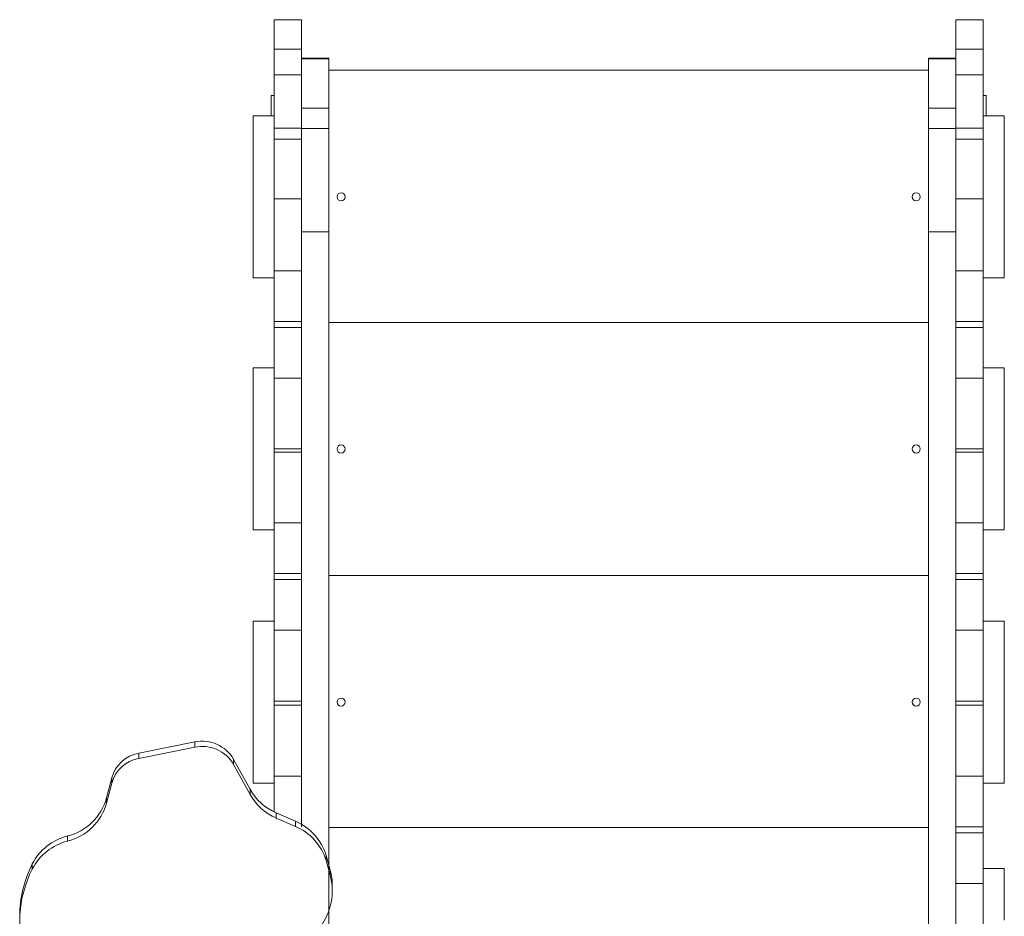
# Model space of a CAD drawing. Units: millimetres. Extents: x 742 to 7960, y 381 to 8010.
# Drawn here: x 5390 to 6363, y 5675 to 6560 of the extents above; entities that cross this region are included whole.
import ezdxf

# ---------------------------------------------------------------- set-up
doc = ezdxf.new("R2010")
doc.units = ezdxf.units.MM
doc.layers.add('DiKom', color=7, linetype='Continuous')

msp = doc.modelspace()

# ---------------------------------------------------------------- linework, layer by layer
at = {"layer": 'DiKom', "color": 7, "linetype": 'Continuous', "lineweight": 15}
for p, q in [((5641.76, 6465.32), (5641.76, 6560.34)), ((5641.76, 6560.33), (5641.76, 6560.34)), ((5641.76, 6560.34), (5668.76, 6560.34)), ((5668.76, 6560.33), (5641.76, 6560.33)), ((5668.76, 6560.33), (5668.76, 6560.34)), ((6314.76, 6560.33), (6314.76, 6560.34)), ((6314.76, 6560.34), (6341.76, 6560.34)), ((6341.76, 6560.33), (6314.76, 6560.33)), ((6341.76, 6560.33), (6341.76, 6560.34)), ((5641.77, 6505.97), (5641.76, 6531.18)), ((5641.76, 6531.18), (5668.76, 6531.18)), ((5668.77, 6505.97), (5668.76, 6531.18)), ((6314.77, 6512.65), (6314.76, 6531.18)), ((6314.76, 6531.18), (6341.76, 6531.18)), ((6341.77, 6505.97), (6341.76, 6531.18)), ((5695.76, 6522.19), (5668.76, 6522.19)), ((5668.76, 6521.55), (5695.76, 6521.55)), ((5695.76, 6521.55), (5695.76, 6522.19)), ((5695.77, 6472.84), (5695.76, 6521.55)), ((6314.76, 6522.19), (6287.76, 6522.19)), ((6287.76, 6448.3), (6287.76, 6522.19)), ((6287.76, 6521.55), (6287.77, 6472.84)), ((6287.76, 6521.55), (6314.76, 6521.55)), ((6314.76, 6521.55), (6314.76, 6522.19)), ((6314.77, 6472.84), (6314.76, 6521.55)), ((5641.77, 6505.97), (5641.77, 6453.04)), ((5668.77, 6505.97), (5641.77, 6505.97)), ((5668.77, 6512.65), (5668.77, 6472.84)), ((5668.77, 6453.04), (5668.77, 6505.97)), ((6287.76, 6510.33), (5695.77, 6510.33)), ((6287.76, 6510.33), (5695.77, 6510.33)), ((6341.77, 6505.97), (6314.77, 6505.97)), ((6341.77, 6453.04), (6341.77, 6505.97)), ((5641.76, 6489.25), (5641.76, 6481.29)), ((6287.76, 6489.25), (6287.76, 6481.29)), ((5638.76, 6485.42), (5638.76, 6485.42)), ((5638.76, 6485.42), (5641.76, 6485.42)), ((5638.76, 6485.42), (5641.76, 6485.42)), ((5638.76, 6465.32), (5638.76, 6485.42)), ((5638.76, 6465.32), (5638.76, 6485.42)), ((5641.77, 6482.56), (5641.77, 6474.6)), ((6287.77, 6482.56), (6287.77, 6474.6)), ((6341.77, 6485.42), (6344.76, 6485.42)), ((6341.77, 6485.42), (6344.76, 6485.42)), ((6344.76, 6485.42), (6344.76, 6485.42)), ((6344.76, 6485.42), (6344.76, 6465.32)), ((5641.76, 6465.32), (5641.76, 6471.33)), ((5641.76, 6471.33), (5641.76, 6465.32)), ((5641.76, 6471.33), (5641.76, 6471.33)), ((5668.77, 6472.84), (5695.77, 6472.84)), ((6287.77, 6472.84), (6314.77, 6472.84)), ((5641.76, 6465.32), (5620.76, 6465.32)), ((5641.76, 6465.33), (5641.76, 6465.32)), ((5641.76, 6465.33), (5641.76, 6465.33)), ((5641.76, 6465.33), (5641.76, 6465.32)), ((6362.76, 6465.32), (6341.77, 6465.32)), ((5641.76, 6442.25), (5641.77, 6453.04)), ((5641.77, 6453.04), (5668.77, 6453.04)), ((5668.76, 6442.25), (5668.77, 6453.04)), ((5668.77, 6452.71), (5668.77, 6350.82)), ((5668.77, 6452.71), (5695.77, 6452.71)), ((5668.77, 6448.27), (5668.77, 6448.29)), ((5695.77, 6350.82), (5695.77, 6452.71)), ((6287.77, 6448.27), (6287.76, 6448.3)), ((6287.77, 6452.71), (6287.77, 6350.82)), ((6287.77, 6452.71), (6314.77, 6452.71)), ((6314.77, 6453.04), (6341.77, 6453.04)), ((6314.77, 6350.82), (6314.77, 6452.71)), ((6341.77, 6442.25), (6341.77, 6453.04)), ((5641.76, 6383.35), (5641.76, 6442.25)), ((5668.76, 6442.25), (5641.76, 6442.25)), ((5668.76, 6383.35), (5668.76, 6442.25)), ((6341.77, 6442.25), (6314.77, 6442.25)), ((6341.77, 6383.35), (6341.77, 6442.25)), ((5620.76, 6389.32), (5620.76, 6381.36)), ((5668.76, 6383.35), (5641.76, 6383.35)), ((5668.77, 6376.26), (5668.77, 6382.27)), ((6287.77, 6376.26), (6287.77, 6382.27)), ((6341.77, 6383.35), (6314.77, 6383.35)), ((6341.77, 6312.29), (6341.77, 6383.35)), ((5668.77, 6350.82), (5668.77, 5765.55)), ((5668.77, 6350.82), (5695.77, 6350.82)), ((5695.77, 5652.69), (5695.77, 6350.82)), ((6287.77, 6350.82), (6287.77, 5652.69)), ((6287.77, 6350.82), (6314.77, 6350.82)), ((6314.77, 5652.69), (6314.77, 6350.82)), ((5641.77, 6312.26), (5641.77, 6312.29)), ((5668.77, 6312.29), (5641.77, 6312.29)), ((5641.77, 6312.26), (5641.77, 6262.25)), ((5668.77, 6312.26), (5641.77, 6312.26)), ((5668.77, 6312.26), (5668.77, 6312.29)), ((5668.77, 6262.25), (5668.77, 6312.26)), ((6341.77, 6312.29), (6314.77, 6312.29)), ((6341.77, 6312.26), (6314.77, 6312.26)), ((6341.77, 6312.26), (6341.77, 6312.29)), ((6341.77, 6262.25), (6341.77, 6312.26)), ((5620.76, 6305.32), (5641.76, 6305.32)), ((5641.76, 6216.29), (5641.76, 6305.32)), ((5641.76, 6299.33), (5641.76, 6305.32)), ((5641.76, 6305.32), (5641.76, 6299.33)), ((6287.77, 6256.28), (6287.77, 6310.28)), ((6287.77, 6310.28), (6287.77, 6310.27)), ((6341.77, 6305.32), (6362.76, 6305.32)), ((5641.76, 6299.33), (5641.76, 6299.33)), ((5641.77, 6263.38), (5641.77, 6255.42)), ((6287.77, 6263.38), (6287.77, 6255.42)), ((5641.77, 6256.25), (5641.77, 6262.25)), ((5641.77, 6262.25), (5668.77, 6262.25)), ((5641.77, 6258.89), (5641.77, 6250.93)), ((5641.77, 6256.25), (5641.77, 6206.26)), ((5668.77, 6256.25), (5641.77, 6256.25)), ((5668.77, 6256.25), (5668.77, 6262.25)), ((5668.77, 6206.26), (5668.77, 6256.25)), ((6287.77, 6261.3), (5695.77, 6261.3)), ((6287.77, 6261.3), (5695.77, 6261.3)), ((6287.77, 6258.89), (6287.77, 6250.93)), ((6287.77, 6253.28), (6287.77, 6256.28)), ((6287.77, 6199.28), (6287.77, 6253.28)), ((6314.77, 6262.25), (6341.77, 6262.25)), ((6341.77, 6256.25), (6314.77, 6256.25)), ((6341.77, 6256.25), (6341.77, 6262.25)), ((6341.77, 6206.26), (6341.77, 6256.25)), ((5641.77, 6216.29), (5620.76, 6216.29)), ((5641.76, 6216.29), (5641.76, 6222.3)), ((5641.76, 6222.3), (5641.76, 6216.29)), ((5641.76, 6222.3), (5641.76, 6222.3)), ((5641.76, 6216.3), (5641.76, 6216.29)), ((5641.76, 6216.3), (5641.76, 6216.3)), ((5641.76, 6216.3), (5641.76, 6216.29)), ((5641.77, 6056.29), (5641.77, 6216.29)), ((6362.76, 6216.29), (6341.77, 6216.29)), ((5641.77, 6206.26), (5641.77, 6206.26)), ((5641.77, 6206.26), (5668.77, 6206.26)), ((6314.77, 6206.26), (6341.77, 6206.26)), ((6341.77, 6136.27), (6341.77, 6206.26)), ((5668.77, 6199.23), (5668.77, 6199.27)), ((6287.77, 6199.23), (6287.77, 6199.28)), ((5620.76, 6140.29), (5620.76, 6132.33)), ((5641.77, 6133.27), (5641.77, 6136.27)), ((5668.77, 6136.27), (5641.77, 6136.27)), ((5668.77, 6133.27), (5668.77, 6136.27)), ((6341.77, 6136.27), (6314.77, 6136.27)), ((6341.77, 6133.27), (6341.77, 6136.27)), ((5668.77, 6133.27), (5641.77, 6133.27)), ((5668.77, 6127.22), (5668.77, 6133.22)), ((6287.77, 6127.22), (6287.77, 6133.22)), ((6341.77, 6133.27), (6314.77, 6133.27)), ((6341.77, 6063.26), (6341.77, 6133.27)), ((5641.77, 6063.22), (5641.77, 6063.26)), ((5668.77, 6063.26), (5641.77, 6063.26)), ((5641.77, 6063.22), (5641.77, 6013.21)), ((5668.77, 6063.22), (5641.77, 6063.22)), ((5668.77, 6063.22), (5668.77, 6063.26)), ((5668.77, 6013.21), (5668.77, 6063.22)), ((6287.77, 6007.24), (6287.77, 6061.23)), ((6287.77, 6061.23), (6287.77, 6061.23)), ((6341.77, 6063.26), (6314.77, 6063.26)), ((6341.77, 6063.22), (6314.77, 6063.22)), ((6341.77, 6063.22), (6341.77, 6063.26)), ((6341.77, 6013.21), (6341.77, 6063.22)), ((5620.76, 6056.29), (5641.77, 6056.29)), ((5641.76, 6056.29), (5641.76, 6055.61)), ((5641.76, 6050.3), (5641.76, 6056.29)), ((5641.76, 6056.29), (5641.76, 6050.3)), ((5641.76, 5987.8), (5641.76, 6055.61)), ((5641.76, 6050.3), (5641.76, 6050.3)), ((6341.77, 6056.29), (6362.76, 6056.29)), ((5641.77, 6014.25), (5641.77, 6006.29)), ((5641.77, 6007.21), (5641.77, 6013.21)), ((5641.77, 6013.21), (5668.77, 6013.21)), ((5668.77, 6007.21), (5668.77, 6013.21)), ((5695.77, 6011.3), (6287.77, 6011.3)), ((6287.77, 6011.27), (5695.77, 6011.27)), ((6287.77, 6011.27), (5695.77, 6011.27)), ((6287.77, 6014.25), (6287.77, 6006.29)), ((6314.77, 6013.21), (6341.77, 6013.21)), ((6341.77, 6007.21), (6341.77, 6013.21)), ((5641.77, 6009.21), (5641.77, 6001.26)), ((5641.77, 6007.21), (5641.77, 5957.22)), ((5668.77, 6007.21), (5641.77, 6007.21)), ((5668.77, 5957.22), (5668.77, 6007.21)), ((6287.77, 6009.21), (6287.77, 6001.26)), ((6287.77, 6003.24), (6287.77, 6007.24)), ((6287.77, 5949.23), (6287.77, 6003.24)), ((6341.77, 6007.21), (6314.77, 6007.21)), ((6341.77, 5957.22), (6341.77, 6007.21)), ((5641.77, 5966.25), (5641.77, 5972.27)), ((5641.77, 5972.27), (5641.77, 5966.3)), ((5641.77, 5972.27), (5641.77, 5972.27)), ((5641.77, 5966.25), (5620.77, 5966.25)), ((5641.77, 5966.27), (5641.77, 5966.25)), ((5641.77, 5966.27), (5641.77, 5966.27)), ((5641.77, 5966.27), (5641.77, 5966.25)), ((6362.77, 5966.25), (6341.77, 5966.25)), ((5641.77, 5957.22), (5641.77, 5957.22)), ((5641.77, 5887.23), (5641.77, 5957.22)), ((5641.77, 5957.22), (5668.77, 5957.22)), ((6314.77, 5957.22), (6341.77, 5957.22)), ((5668.77, 5949.2), (5668.77, 5949.23)), ((6287.77, 5949.2), (6287.77, 5949.23)), ((6287.77, 5949.2), (6287.77, 5883.19)), ((5620.77, 5890.25), (5620.77, 5882.29)), ((5641.77, 5883.23), (5641.77, 5887.23)), ((5668.77, 5887.23), (5641.77, 5887.23)), ((5668.77, 5883.23), (5668.77, 5887.23)), ((6341.77, 5887.23), (6314.77, 5887.23)), ((6341.77, 5883.23), (6341.77, 5887.23)), ((5641.77, 5813.22), (5641.77, 5883.23)), ((5668.77, 5883.23), (5641.77, 5883.23)), ((5668.77, 5877.19), (5668.77, 5883.19)), ((5668.77, 5877.19), (5668.77, 5813.2)), ((6287.77, 5877.19), (6287.77, 5883.19)), ((6287.77, 5877.19), (6287.77, 5811.2)), ((6341.77, 5883.23), (6314.77, 5883.23)), ((5507.94, 5835.8), (5563.25, 5846.84)), ((5563.25, 5841.71), (5563.25, 5846.84)), ((5507.94, 5830.67), (5563.25, 5841.71)), ((5507.94, 5830.67), (5507.94, 5835.8)), ((5601.64, 5824.57), (5601.64, 5829.7)), ((5601.64, 5829.7), (5617.81, 5800.15)), ((5601.64, 5824.57), (5617.81, 5795.02)), ((5476.06, 5791.51), (5481.2, 5811.4)), ((5476.06, 5786.38), (5481.2, 5806.27)), ((5481.2, 5806.27), (5481.2, 5811.4)), ((5620.77, 5806.25), (5641.77, 5806.25)), ((5641.77, 5813.19), (5641.77, 5813.22)), ((5668.77, 5813.22), (5641.77, 5813.22)), ((5641.77, 5813.19), (5641.77, 5777.71)), ((5668.77, 5813.19), (5641.77, 5813.19)), ((5641.77, 5806.25), (5641.77, 5805.58)), ((5641.77, 5806.24), (5641.77, 5800.27)), ((5641.77, 5800.27), (5641.77, 5806.2)), ((5641.77, 5777.71), (5641.77, 5805.58)), ((5668.77, 5813.19), (5668.77, 5813.22)), ((5668.77, 5763.18), (5668.77, 5813.19)), ((6287.77, 5757.21), (6287.77, 5811.2)), ((6287.77, 5811.2), (6287.77, 5811.2)), ((6287.77, 5811.2), (6287.77, 5811.2)), ((6341.77, 5813.22), (6314.77, 5813.22)), ((6341.77, 5813.19), (6314.77, 5813.19)), ((6341.77, 5813.19), (6341.77, 5813.22)), ((6341.77, 5806.25), (6362.77, 5806.25)), ((5617.81, 5795.02), (5617.81, 5800.15)), ((5641.77, 5800.27), (5641.77, 5800.27)), ((5476.06, 5786.38), (5476.06, 5791.51)), ((5643.61, 5771.75), (5643.61, 5776.88)), ((5643.61, 5776.88), (5662.82, 5768.52)), ((5643.61, 5771.75), (5662.82, 5763.39)), ((5662.82, 5763.39), (5662.82, 5768.52)), ((6287.77, 5762.24), (5695.77, 5762.24)), ((6287.77, 5762.24), (5695.77, 5762.24)), ((6287.77, 5764.19), (6287.77, 5756.23)), ((6287.77, 5754.21), (6287.77, 5757.21)), ((6314.77, 5763.18), (6341.77, 5763.18)), ((6341.77, 5757.18), (6314.77, 5757.18)), ((6341.77, 5757.18), (6341.77, 5763.18)), ((5437.51, 5748.84), (5437.51, 5753.97)), ((6287.77, 5700.2), (6287.77, 5754.21)), ((5692.88, 5729.68), (5692.88, 5734.81)), ((5692.88, 5734.81), (5696.93, 5720.38)), ((5692.88, 5729.68), (5696.93, 5715.25)), ((5402.73, 5721.25), (5402.73, 5726.38)), ((5696.93, 5715.25), (5696.93, 5720.38)), ((6362.77, 5722), (6341.77, 5722)), ((5699.08, 5699.62), (5699.08, 5704.75)), ((6287.77, 5700.18), (6287.77, 5700.2)), ((6314.77, 5707.19), (6341.77, 5707.19)), ((6341.77, 5637.2), (6341.77, 5707.19))]:
    msp.add_line(p, q, dxfattribs=at)
at = {"layer": 'DiKom', "color": 7, "linetype": 'Continuous', "lineweight": 15, "flags": 128}
for points in [[(5641.76, 6560.33), (5641.76, 6560.12), (5641.76, 6559.5), (5641.76, 6558.48), (5641.76, 6557.05), (5641.76, 6555.21), (5641.76, 6552.97), (5641.76, 6550.32), (5641.76, 6547.28), (5641.76, 6543.84), (5641.76, 6540), (5641.76, 6535.78), (5641.76, 6531.18)], [(5668.76, 6531.18), (5668.76, 6535.78), (5668.76, 6540), (5668.76, 6543.84), (5668.76, 6547.28), (5668.76, 6550.32), (5668.76, 6552.97), (5668.76, 6555.21), (5668.76, 6557.05), (5668.76, 6558.48), (5668.76, 6559.5), (5668.76, 6560.12), (5668.76, 6560.33)], [(6314.76, 6522.19), (6314.76, 6526.67), (6314.76, 6531.06), (6314.76, 6535.2), (6314.76, 6539.07), (6314.76, 6542.65), (6314.76, 6545.93), (6314.76, 6548.9), (6314.76, 6551.54), (6314.76, 6553.85), (6314.76, 6555.82), (6314.76, 6557.44), (6314.76, 6558.71), (6314.76, 6559.62), (6314.76, 6560.16), (6314.76, 6560.34)], [(6314.76, 6560.33), (6314.76, 6560.12), (6314.76, 6559.5), (6314.76, 6558.48), (6314.76, 6557.05), (6314.76, 6555.21), (6314.76, 6552.97), (6314.76, 6550.32), (6314.76, 6547.28), (6314.76, 6543.84), (6314.76, 6540), (6314.76, 6535.78), (6314.76, 6531.18)], [(6341.76, 6531.18), (6341.76, 6535.78), (6341.76, 6540), (6341.76, 6543.84), (6341.76, 6547.28), (6341.76, 6550.32), (6341.76, 6552.97), (6341.76, 6555.21), (6341.76, 6557.05), (6341.76, 6558.48), (6341.76, 6559.5), (6341.76, 6560.12), (6341.76, 6560.33)], [(5668.77, 6472.84), (5668.77, 6471.43), (5668.77, 6469.69), (5668.77, 6467.63), (5668.77, 6465.26), (5668.77, 6462.58), (5668.77, 6459.59), (5668.77, 6456.29), (5668.77, 6452.71)], [(5695.77, 6452.71), (5695.77, 6456.29), (5695.77, 6459.59), (5695.77, 6462.58), (5695.77, 6465.26), (5695.77, 6467.63), (5695.77, 6469.69), (5695.77, 6471.43), (5695.77, 6472.84)], [(6287.77, 6472.84), (6287.77, 6471.43), (6287.77, 6469.69), (6287.77, 6467.63), (6287.77, 6465.26), (6287.77, 6462.58), (6287.77, 6459.59), (6287.77, 6456.29), (6287.77, 6452.71)], [(6314.77, 6452.71), (6314.77, 6456.29), (6314.77, 6459.59), (6314.77, 6462.58), (6314.77, 6465.26), (6314.77, 6467.63), (6314.77, 6469.69), (6314.77, 6471.43), (6314.77, 6472.84)], [(5620.76, 6465.32), (5620.76, 6465.14), (5620.76, 6464.6), (5620.76, 6463.71), (5620.76, 6462.48), (5620.76, 6460.89), (5620.76, 6458.97), (5620.76, 6456.72), (5620.76, 6454.15), (5620.76, 6451.28), (5620.76, 6448.11), (5620.76, 6444.66), (5620.76, 6440.94), (5620.76, 6436.97), (5620.76, 6432.78), (5620.76, 6428.37), (5620.76, 6423.77), (5620.76, 6419), (5620.76, 6414.08), (5620.76, 6409.03), (5620.76, 6403.87), (5620.76, 6398.63), (5620.76, 6393.33), (5620.76, 6388), (5620.76, 6382.65), (5620.76, 6377.32), (5620.76, 6372.02), (5620.76, 6366.78), (5620.76, 6361.62), (5620.76, 6356.57), (5620.76, 6351.65), (5620.76, 6346.88), (5620.76, 6342.28), (5620.76, 6337.87), (5620.76, 6333.67), (5620.76, 6329.71), (5620.76, 6325.99), (5620.76, 6322.54), (5620.76, 6319.37), (5620.76, 6316.49), (5620.76, 6313.92), (5620.76, 6311.67), (5620.76, 6309.75), (5620.76, 6308.16), (5620.76, 6306.92), (5620.76, 6306.03), (5620.76, 6305.49), (5620.76, 6305.32), (5620.76, 6305.49), (5620.76, 6306.03), (5620.76, 6306.92), (5620.76, 6308.15), (5620.76, 6309.74), (5620.76, 6311.66), (5620.76, 6313.91), (5620.76, 6316.48), (5620.76, 6319.35), (5620.76, 6322.52), (5620.76, 6325.98), (5620.76, 6329.69), (5620.76, 6333.66), (5620.76, 6337.85), (5620.76, 6342.26), (5620.76, 6346.86), (5620.76, 6351.63), (5620.76, 6356.55), (5620.76, 6361.6), (5620.76, 6366.76), (5620.76, 6372), (5620.76, 6377.3), (5620.76, 6382.63), (5620.76, 6387.98), (5620.76, 6393.31), (5620.76, 6398.61), (5620.76, 6403.85), (5620.76, 6409.01), (5620.76, 6414.06), (5620.76, 6418.98), (5620.76, 6423.75), (5620.76, 6428.35), (5620.76, 6432.76), (5620.76, 6436.96), (5620.76, 6440.92), (5620.76, 6444.64), (5620.76, 6448.09), (5620.76, 6451.26), (5620.76, 6454.14), (5620.76, 6456.71), (5620.76, 6458.96), (5620.76, 6460.89), (5620.76, 6462.47), (5620.76, 6463.71), (5620.76, 6464.6), (5620.76, 6465.14), (5620.76, 6465.32)], [(5641.76, 6305.32), (5641.76, 6305.49), (5641.76, 6306.03), (5641.76, 6306.92), (5641.76, 6308.15), (5641.76, 6309.74), (5641.76, 6311.66), (5641.76, 6313.91), (5641.76, 6316.48), (5641.76, 6319.35), (5641.76, 6322.52), (5641.76, 6325.98), (5641.76, 6329.69), (5641.76, 6333.66), (5641.76, 6337.85), (5641.76, 6342.26), (5641.76, 6346.86), (5641.76, 6351.63), (5641.76, 6356.55), (5641.76, 6361.6), (5641.76, 6366.76), (5641.76, 6372), (5641.76, 6377.3), (5641.76, 6382.63), (5641.76, 6387.98), (5641.76, 6393.31), (5641.76, 6398.61), (5641.76, 6403.85), (5641.76, 6409.01), (5641.76, 6414.06), (5641.76, 6418.98), (5641.76, 6423.75), (5641.76, 6428.35), (5641.76, 6432.76), (5641.76, 6436.96), (5641.76, 6440.92), (5641.76, 6444.64), (5641.76, 6448.09), (5641.76, 6451.26), (5641.76, 6454.14), (5641.76, 6456.71), (5641.76, 6458.96), (5641.76, 6460.89), (5641.76, 6462.47), (5641.76, 6463.71), (5641.76, 6464.6), (5641.76, 6465.14), (5641.76, 6465.32)], [(6362.76, 6305.32), (6362.76, 6305.49), (6362.76, 6306.03), (6362.76, 6306.92), (6362.76, 6308.15), (6362.76, 6309.74), (6362.76, 6311.66), (6362.76, 6313.91), (6362.76, 6316.48), (6362.76, 6319.35), (6362.76, 6322.52), (6362.76, 6325.98), (6362.76, 6329.69), (6362.76, 6333.66), (6362.76, 6337.85), (6362.76, 6342.26), (6362.76, 6346.86), (6362.76, 6351.63), (6362.76, 6356.55), (6362.76, 6361.6), (6362.76, 6366.76), (6362.76, 6372), (6362.76, 6377.3), (6362.76, 6382.63), (6362.76, 6387.98), (6362.76, 6393.31), (6362.76, 6398.61), (6362.76, 6403.85), (6362.76, 6409.01), (6362.76, 6414.06), (6362.76, 6418.98), (6362.76, 6423.75), (6362.76, 6428.35), (6362.76, 6432.76), (6362.76, 6436.96), (6362.76, 6440.92), (6362.76, 6444.64), (6362.76, 6448.09), (6362.76, 6451.26), (6362.76, 6454.14), (6362.76, 6456.71), (6362.76, 6458.96), (6362.76, 6460.89), (6362.76, 6462.47), (6362.76, 6463.71), (6362.76, 6464.6), (6362.76, 6465.14), (6362.76, 6465.32)], [(5668.77, 6448.27), (5668.77, 6448.09), (5668.77, 6447.54), (5668.77, 6446.62), (5668.77, 6445.34), (5668.77, 6443.71), (5668.77, 6441.73), (5668.77, 6439.43), (5668.77, 6436.8), (5668.77, 6433.87), (5668.77, 6430.65), (5668.77, 6427.16), (5668.77, 6423.42), (5668.77, 6419.45), (5668.77, 6415.27), (5668.77, 6410.9), (5668.77, 6406.38), (5668.77, 6401.72), (5668.77, 6396.95), (5668.77, 6392.1), (5668.77, 6387.2), (5668.77, 6382.27)], [(6287.77, 6448.27), (6287.77, 6448.09), (6287.77, 6447.54), (6287.77, 6446.62), (6287.77, 6445.34), (6287.77, 6443.71), (6287.77, 6441.73), (6287.77, 6439.43), (6287.77, 6436.8), (6287.77, 6433.87), (6287.77, 6430.65), (6287.77, 6427.16), (6287.77, 6423.42), (6287.77, 6419.45), (6287.77, 6415.27), (6287.77, 6410.9), (6287.77, 6406.38), (6287.77, 6401.72), (6287.77, 6396.95), (6287.77, 6392.1), (6287.77, 6387.2), (6287.77, 6382.27)], [(5641.77, 6312.29), (5641.77, 6312.47), (5641.77, 6313.02), (5641.76, 6313.92), (5641.76, 6315.18), (5641.76, 6316.79), (5641.76, 6318.74), (5641.76, 6321.02), (5641.76, 6323.61), (5641.76, 6326.52), (5641.76, 6329.71), (5641.76, 6333.17), (5641.76, 6336.89), (5641.76, 6340.85), (5641.76, 6345.02), (5641.76, 6349.38), (5641.76, 6353.92), (5641.76, 6358.6), (5641.76, 6363.4), (5641.76, 6368.31), (5641.76, 6373.28), (5641.76, 6378.31), (5641.76, 6383.35)], [(5668.77, 6312.29), (5668.77, 6312.47), (5668.77, 6313.02), (5668.77, 6313.92), (5668.77, 6315.18), (5668.77, 6316.79), (5668.76, 6318.74), (5668.76, 6321.02), (5668.76, 6323.61), (5668.76, 6326.52), (5668.76, 6329.71), (5668.76, 6333.17), (5668.76, 6336.89), (5668.76, 6340.85), (5668.76, 6345.02), (5668.76, 6349.38), (5668.76, 6353.92), (5668.76, 6358.6), (5668.76, 6363.4), (5668.76, 6368.31), (5668.76, 6373.28), (5668.76, 6378.31), (5668.76, 6383.35)], [(5668.77, 6376.26), (5668.77, 6371.33), (5668.77, 6366.43), (5668.77, 6361.58), (5668.77, 6356.81), (5668.77, 6352.15), (5668.77, 6347.63), (5668.77, 6343.27), (5668.77, 6339.09), (5668.77, 6335.12), (5668.77, 6331.38), (5668.77, 6327.89), (5668.77, 6324.67), (5668.77, 6321.74), (5668.77, 6319.11), (5668.77, 6316.81), (5668.77, 6314.83), (5668.77, 6313.2), (5668.77, 6312.27)], [(6287.77, 6376.26), (6287.77, 6371.33), (6287.77, 6366.43), (6287.77, 6361.58), (6287.77, 6356.81), (6287.77, 6352.15), (6287.77, 6347.63), (6287.77, 6343.27), (6287.77, 6339.09), (6287.77, 6335.12), (6287.77, 6331.38), (6287.77, 6327.89), (6287.77, 6324.67), (6287.77, 6321.74), (6287.77, 6319.11), (6287.77, 6316.81), (6287.77, 6314.83), (6287.77, 6313.2), (6287.77, 6311.93), (6287.77, 6311.01), (6287.77, 6310.46), (6287.77, 6310.27)], [(5620.76, 6216.29), (5620.76, 6216.11), (5620.76, 6215.57), (5620.76, 6214.69), (5620.76, 6213.45), (5620.76, 6211.86), (5620.76, 6209.94), (5620.76, 6207.69), (5620.76, 6205.12), (5620.76, 6202.25), (5620.76, 6199.08), (5620.76, 6195.63), (5620.76, 6191.91), (5620.76, 6187.95), (5620.76, 6183.75), (5620.76, 6179.34), (5620.76, 6174.74), (5620.76, 6169.97), (5620.76, 6165.05), (5620.76, 6160), (5620.76, 6154.84), (5620.76, 6149.6), (5620.76, 6144.31), (5620.76, 6138.97), (5620.76, 6133.62), (5620.76, 6128.29), (5620.76, 6122.99), (5620.76, 6117.75), (5620.76, 6112.6), (5620.76, 6107.54), (5620.76, 6102.62), (5620.76, 6097.85), (5620.76, 6093.25), (5620.76, 6088.84), (5620.76, 6084.65), (5620.76, 6080.68), (5620.76, 6076.96), (5620.76, 6073.51), (5620.76, 6070.34), (5620.76, 6067.46), (5620.76, 6064.89), (5620.76, 6062.64), (5620.76, 6060.72), (5620.76, 6059.13), (5620.76, 6057.89), (5620.76, 6057), (5620.76, 6056.47), (5620.76, 6056.29), (5620.76, 6056.46), (5620.77, 6057), (5620.77, 6057.89), (5620.77, 6059.13), (5620.77, 6060.71), (5620.77, 6062.63), (5620.77, 6064.88), (5620.77, 6067.45), (5620.77, 6070.33), (5620.77, 6073.5), (5620.77, 6076.95), (5620.77, 6080.66), (5620.77, 6084.63), (5620.77, 6088.82), (5620.77, 6093.23), (5620.77, 6097.83), (5620.77, 6102.6), (5620.77, 6107.52), (5620.77, 6112.57), (5620.77, 6117.73), (5620.77, 6122.97), (5620.77, 6128.27), (5620.77, 6133.6), (5620.77, 6138.95), (5620.77, 6144.28), (5620.77, 6149.58), (5620.77, 6154.82), (5620.77, 6159.98), (5620.77, 6165.03), (5620.77, 6169.95), (5620.77, 6174.72), (5620.77, 6179.32), (5620.77, 6183.73), (5620.77, 6187.93), (5620.77, 6191.89), (5620.77, 6195.61), (5620.77, 6199.06), (5620.77, 6202.24), (5620.77, 6205.11), (5620.77, 6207.68), (5620.77, 6209.93), (5620.77, 6211.86), (5620.77, 6213.44), (5620.77, 6214.68), (5620.77, 6215.57), (5620.76, 6216.11), (5620.76, 6216.29)], [(6362.77, 6204.67), (6362.76, 6207.29), (6362.76, 6209.6), (6362.76, 6211.57), (6362.76, 6213.21), (6362.76, 6214.51), (6362.76, 6215.45), (6362.76, 6216.05), (6362.76, 6216.28), (6362.76, 6216.29)], [(5641.77, 6136.27), (5641.77, 6141.27), (5641.77, 6146.23), (5641.77, 6151.15), (5641.77, 6155.99), (5641.77, 6160.74), (5641.77, 6165.35), (5641.77, 6169.82), (5641.77, 6174.12), (5641.77, 6178.22), (5641.77, 6182.11), (5641.77, 6185.77), (5641.77, 6189.17), (5641.77, 6192.31), (5641.77, 6195.16), (5641.77, 6197.71), (5641.77, 6199.94), (5641.77, 6201.85), (5641.77, 6203.43), (5641.77, 6204.67), (5641.77, 6205.55), (5641.77, 6206.09), (5641.77, 6206.26)], [(5668.77, 6136.27), (5668.77, 6141.27), (5668.77, 6146.23), (5668.77, 6151.15), (5668.77, 6155.99), (5668.77, 6160.74), (5668.77, 6165.35), (5668.77, 6169.82), (5668.77, 6174.12), (5668.77, 6178.22), (5668.77, 6182.11), (5668.77, 6185.77), (5668.77, 6189.17), (5668.77, 6192.31), (5668.77, 6195.16), (5668.77, 6197.71), (5668.77, 6199.94), (5668.77, 6201.85), (5668.77, 6203.43), (5668.77, 6204.67), (5668.77, 6205.55), (5668.77, 6206.09), (5668.77, 6206.26)], [(6362.76, 6056.29), (6362.76, 6056.41), (6362.76, 6056.89), (6362.76, 6057.72), (6362.76, 6058.9), (6362.76, 6060.43), (6362.76, 6062.3), (6362.76, 6064.5), (6362.76, 6067.02), (6362.77, 6069.84), (6362.77, 6072.97), (6362.77, 6076.38), (6362.77, 6080.05), (6362.77, 6083.98), (6362.77, 6088.14), (6362.77, 6092.51), (6362.77, 6097.08), (6362.77, 6101.83), (6362.77, 6106.73), (6362.77, 6111.76), (6362.77, 6116.9), (6362.77, 6122.13), (6362.77, 6127.42), (6362.77, 6132.75), (6362.77, 6138.09), (6362.77, 6143.43), (6362.77, 6148.74), (6362.77, 6153.99), (6362.77, 6159.16), (6362.77, 6164.23), (6362.77, 6169.17), (6362.77, 6173.97), (6362.77, 6178.6), (6362.77, 6183.04), (6362.77, 6187.27), (6362.77, 6191.28), (6362.77, 6195.03), (6362.77, 6198.53), (6362.77, 6201.75), (6362.77, 6204.67)], [(5668.77, 6199.23), (5668.77, 6199.05), (5668.77, 6198.49), (5668.77, 6197.58), (5668.77, 6196.3), (5668.77, 6194.67), (5668.77, 6192.69), (5668.77, 6190.38), (5668.77, 6187.76), (5668.77, 6184.83), (5668.77, 6181.61), (5668.77, 6178.12), (5668.77, 6174.37), (5668.77, 6170.4), (5668.77, 6166.22), (5668.77, 6161.86), (5668.77, 6157.34), (5668.77, 6152.68), (5668.77, 6147.91), (5668.77, 6143.06), (5668.77, 6138.15), (5668.77, 6133.22)], [(6287.77, 6199.23), (6287.77, 6199.05), (6287.77, 6198.49), (6287.77, 6197.58), (6287.77, 6196.3), (6287.77, 6194.67), (6287.77, 6192.69), (6287.77, 6190.38), (6287.77, 6187.76), (6287.77, 6184.83), (6287.77, 6181.61), (6287.77, 6178.12), (6287.77, 6174.37), (6287.77, 6170.4), (6287.77, 6166.22), (6287.77, 6161.86), (6287.77, 6157.34), (6287.77, 6152.68), (6287.77, 6147.91), (6287.77, 6143.06), (6287.77, 6138.15), (6287.77, 6133.22)], [(5641.77, 6063.26), (5641.77, 6063.44), (5641.77, 6063.98), (5641.77, 6064.86), (5641.77, 6066.1), (5641.77, 6067.68), (5641.77, 6069.59), (5641.77, 6071.83), (5641.77, 6074.38), (5641.77, 6077.23), (5641.77, 6080.37), (5641.77, 6083.77), (5641.77, 6087.43), (5641.77, 6091.32), (5641.77, 6095.43), (5641.77, 6099.72), (5641.77, 6104.19), (5641.77, 6108.81), (5641.77, 6113.55), (5641.77, 6118.39), (5641.77, 6123.31), (5641.77, 6128.28), (5641.77, 6133.27)], [(5668.77, 6063.26), (5668.77, 6063.44), (5668.77, 6063.98), (5668.77, 6064.86), (5668.77, 6066.1), (5668.77, 6067.68), (5668.77, 6069.59), (5668.77, 6071.83), (5668.77, 6074.38), (5668.77, 6077.23), (5668.77, 6080.37), (5668.77, 6083.77), (5668.77, 6087.43), (5668.77, 6091.32), (5668.77, 6095.43), (5668.77, 6099.72), (5668.77, 6104.19), (5668.77, 6108.81), (5668.77, 6113.55), (5668.77, 6118.39), (5668.77, 6123.31), (5668.77, 6128.28), (5668.77, 6133.27)], [(5668.77, 6127.22), (5668.77, 6122.29), (5668.77, 6117.39), (5668.77, 6112.54), (5668.77, 6107.77), (5668.77, 6103.11), (5668.77, 6098.59), (5668.77, 6094.22), (5668.77, 6090.05), (5668.77, 6086.07), (5668.77, 6082.33), (5668.77, 6078.84), (5668.77, 6075.63), (5668.77, 6072.69), (5668.77, 6070.07), (5668.77, 6067.76), (5668.77, 6065.79), (5668.77, 6064.16), (5668.77, 6063.23)], [(6287.77, 6127.22), (6287.77, 6122.29), (6287.77, 6117.39), (6287.77, 6112.54), (6287.77, 6107.77), (6287.77, 6103.11), (6287.77, 6098.59), (6287.77, 6094.22), (6287.77, 6090.05), (6287.77, 6086.07), (6287.77, 6082.33), (6287.77, 6078.84), (6287.77, 6075.63), (6287.77, 6072.69), (6287.77, 6070.07), (6287.77, 6067.76), (6287.77, 6065.79), (6287.77, 6064.16), (6287.77, 6062.88), (6287.77, 6061.97), (6287.77, 6061.42), (6287.77, 6061.23)], [(5641.76, 5966.25), (5641.76, 5972.03), (5641.76, 5979.79), (5641.76, 5987.8)], [(5620.77, 5966.25), (5620.77, 5966.07), (5620.77, 5965.53), (5620.77, 5964.64), (5620.77, 5963.41), (5620.77, 5961.82), (5620.77, 5959.9), (5620.77, 5957.65), (5620.77, 5955.08), (5620.77, 5952.21), (5620.77, 5949.04), (5620.77, 5945.59), (5620.77, 5941.87), (5620.77, 5937.9), (5620.77, 5933.71), (5620.77, 5929.3), (5620.77, 5924.7), (5620.77, 5919.93), (5620.77, 5915.01), (5620.77, 5909.96), (5620.77, 5904.8), (5620.77, 5899.56), (5620.77, 5894.26), (5620.77, 5888.93), (5620.77, 5883.58), (5620.77, 5878.25), (5620.77, 5872.95), (5620.77, 5867.71), (5620.77, 5862.55), (5620.77, 5857.5), (5620.77, 5852.58), (5620.77, 5847.81), (5620.77, 5843.21), (5620.77, 5838.8), (5620.77, 5834.6), (5620.77, 5830.64), (5620.77, 5826.92), (5620.77, 5823.47), (5620.77, 5820.3), (5620.77, 5817.42), (5620.77, 5814.85), (5620.77, 5812.6), (5620.77, 5810.68), (5620.77, 5809.09), (5620.77, 5807.85), (5620.77, 5806.96), (5620.77, 5806.42), (5620.77, 5806.25), (5620.77, 5806.42), (5620.77, 5806.96), (5620.77, 5807.85), (5620.77, 5809.08), (5620.77, 5810.67), (5620.77, 5812.59), (5620.77, 5814.84), (5620.77, 5817.41), (5620.77, 5820.28), (5620.77, 5823.45), (5620.77, 5826.91), (5620.77, 5830.62), (5620.77, 5834.59), (5620.77, 5838.78), (5620.77, 5843.19), (5620.77, 5847.79), (5620.77, 5852.56), (5620.77, 5857.48), (5620.77, 5862.53), (5620.77, 5867.69), (5620.77, 5872.93), (5620.77, 5878.23), (5620.77, 5883.56), (5620.77, 5888.91), (5620.77, 5894.24), (5620.77, 5899.54), (5620.77, 5904.78), (5620.77, 5909.94), (5620.77, 5914.99), (5620.77, 5919.91), (5620.77, 5924.68), (5620.77, 5929.28), (5620.77, 5933.69), (5620.77, 5937.89), (5620.77, 5941.85), (5620.77, 5945.57), (5620.77, 5949.02), (5620.77, 5952.19), (5620.77, 5955.07), (5620.77, 5957.64), (5620.77, 5959.89), (5620.77, 5961.82), (5620.77, 5963.4), (5620.77, 5964.64), (5620.77, 5965.53), (5620.77, 5966.07), (5620.77, 5966.25)], [(5641.77, 5806.25), (5641.77, 5806.42), (5641.77, 5806.96), (5641.77, 5807.85), (5641.77, 5809.08), (5641.77, 5810.67), (5641.77, 5812.59), (5641.77, 5814.84), (5641.77, 5817.41), (5641.77, 5820.28), (5641.77, 5823.45), (5641.77, 5826.91), (5641.77, 5830.62), (5641.77, 5834.59), (5641.77, 5838.78), (5641.77, 5843.19), (5641.77, 5847.79), (5641.77, 5852.56), (5641.77, 5857.48), (5641.77, 5862.53), (5641.77, 5867.69), (5641.77, 5872.93), (5641.77, 5878.23), (5641.77, 5883.56), (5641.77, 5888.91), (5641.77, 5894.24), (5641.77, 5899.54), (5641.77, 5904.78), (5641.77, 5909.94), (5641.77, 5914.99), (5641.77, 5919.91), (5641.77, 5924.68), (5641.77, 5929.28), (5641.77, 5933.69), (5641.77, 5937.89), (5641.77, 5941.85), (5641.77, 5945.57), (5641.77, 5949.02), (5641.77, 5952.19), (5641.77, 5955.07), (5641.77, 5957.64), (5641.77, 5959.89), (5641.77, 5961.82), (5641.77, 5963.4), (5641.77, 5964.64), (5641.77, 5965.53), (5641.77, 5966.07), (5641.77, 5966.25)], [(6362.77, 5806.25), (6362.77, 5806.42), (6362.77, 5806.96), (6362.77, 5807.85), (6362.77, 5809.08), (6362.77, 5810.67), (6362.77, 5812.59), (6362.77, 5814.84), (6362.77, 5817.41), (6362.77, 5820.28), (6362.77, 5823.45), (6362.77, 5826.91), (6362.77, 5830.62), (6362.77, 5834.59), (6362.77, 5838.78), (6362.77, 5843.19), (6362.77, 5847.79), (6362.77, 5852.56), (6362.77, 5857.48), (6362.77, 5862.53), (6362.77, 5867.69), (6362.77, 5872.93), (6362.77, 5878.23), (6362.77, 5883.56), (6362.77, 5888.91), (6362.77, 5894.24), (6362.77, 5899.54), (6362.77, 5904.78), (6362.77, 5909.94), (6362.77, 5914.99), (6362.77, 5919.91), (6362.77, 5924.68), (6362.77, 5929.28), (6362.77, 5933.69), (6362.77, 5937.89), (6362.77, 5941.85), (6362.77, 5945.57), (6362.77, 5949.02), (6362.77, 5952.19), (6362.77, 5955.07), (6362.77, 5957.64), (6362.77, 5959.89), (6362.77, 5961.82), (6362.77, 5963.4), (6362.77, 5964.64), (6362.77, 5965.53), (6362.77, 5966.07), (6362.77, 5966.25)], [(5668.77, 5887.23), (5668.77, 5892.23), (5668.77, 5897.19), (5668.77, 5902.11), (5668.77, 5906.95), (5668.77, 5911.69), (5668.77, 5916.31), (5668.77, 5920.78), (5668.77, 5925.08), (5668.77, 5929.18), (5668.77, 5933.07), (5668.77, 5936.73), (5668.77, 5940.13), (5668.77, 5943.27), (5668.77, 5946.12), (5668.77, 5948.66), (5668.77, 5950.9), (5668.77, 5952.81), (5668.77, 5954.39), (5668.77, 5955.62), (5668.77, 5956.51), (5668.77, 5957.04), (5668.77, 5957.22)], [(6341.77, 5887.23), (6341.77, 5892.23), (6341.77, 5897.19), (6341.77, 5902.11), (6341.77, 5906.95), (6341.77, 5911.69), (6341.77, 5916.31), (6341.77, 5920.78), (6341.77, 5925.08), (6341.77, 5929.18), (6341.77, 5933.07), (6341.77, 5936.73), (6341.77, 5940.13), (6341.77, 5943.27), (6341.77, 5946.12), (6341.77, 5948.66), (6341.77, 5950.9), (6341.77, 5952.81), (6341.77, 5954.39), (6341.77, 5955.62), (6341.77, 5956.51), (6341.77, 5957.04), (6341.77, 5957.22)], [(5668.77, 5949.2), (5668.77, 5949.02), (5668.77, 5948.46), (5668.77, 5947.54), (5668.77, 5946.27), (5668.77, 5944.64), (5668.77, 5942.66), (5668.77, 5940.35), (5668.77, 5937.73), (5668.77, 5934.8), (5668.77, 5931.58), (5668.77, 5928.09), (5668.77, 5924.34), (5668.77, 5920.37), (5668.77, 5916.19), (5668.77, 5911.83), (5668.77, 5907.31), (5668.77, 5902.65), (5668.77, 5897.88), (5668.77, 5893.03), (5668.77, 5888.12), (5668.77, 5883.19)], [(5668.77, 5813.22), (5668.77, 5813.4), (5668.77, 5813.94), (5668.77, 5814.82), (5668.77, 5816.06), (5668.77, 5817.64), (5668.77, 5819.55), (5668.77, 5821.79), (5668.77, 5824.34), (5668.77, 5827.19), (5668.77, 5830.33), (5668.77, 5833.73), (5668.77, 5837.39), (5668.77, 5841.28), (5668.77, 5845.39), (5668.77, 5849.68), (5668.77, 5854.15), (5668.77, 5858.77), (5668.77, 5863.51), (5668.77, 5868.35), (5668.77, 5873.27), (5668.77, 5878.24), (5668.77, 5883.23)], [(6341.77, 5813.22), (6341.77, 5813.4), (6341.77, 5813.94), (6341.77, 5814.82), (6341.77, 5816.06), (6341.77, 5817.64), (6341.77, 5819.55), (6341.77, 5821.79), (6341.77, 5824.34), (6341.77, 5827.19), (6341.77, 5830.33), (6341.77, 5833.73), (6341.77, 5837.39), (6341.77, 5841.28), (6341.77, 5845.39), (6341.77, 5849.68), (6341.77, 5854.15), (6341.77, 5858.77), (6341.77, 5863.51), (6341.77, 5868.35), (6341.77, 5873.27), (6341.77, 5878.24), (6341.77, 5883.23)], [(6341.77, 5763.18), (6341.77, 5767.54), (6341.77, 5771.86), (6341.77, 5776.12), (6341.77, 5780.28), (6341.77, 5784.31), (6341.77, 5788.18), (6341.77, 5791.86), (6341.77, 5795.32), (6341.77, 5798.54), (6341.77, 5801.49), (6341.77, 5804.14), (6341.77, 5806.49), (6341.77, 5808.5), (6341.77, 5810.17), (6341.77, 5811.48), (6341.77, 5812.43), (6341.77, 5813), (6341.77, 5813.19)], [(6287.77, 5759.67), (6287.77, 5759.49), (6287.77, 5758.97), (6287.77, 5758.16), (6287.77, 5757.13), (6287.77, 5755.97), (6287.77, 5754.78), (6287.77, 5753.67), (6287.77, 5752.74), (6287.77, 5752.06), (6287.77, 5751.71), (6287.77, 5751.71), (6287.77, 5752.06), (6287.77, 5752.74), (6287.77, 5753.67), (6287.77, 5754.78), (6287.77, 5755.97), (6287.77, 5757.13), (6287.77, 5758.16), (6287.77, 5758.97), (6287.77, 5759.49), (6287.77, 5759.67)], [(6341.77, 5707.19), (6341.77, 5707.38), (6341.77, 5707.95), (6341.77, 5708.89), (6341.77, 5710.2), (6341.77, 5711.87), (6341.77, 5713.88), (6341.77, 5716.23), (6341.77, 5718.88), (6341.77, 5721.83), (6341.77, 5725.04), (6341.77, 5728.5), (6341.77, 5732.18), (6341.77, 5736.05), (6341.77, 5740.08), (6341.77, 5744.24), (6341.77, 5748.5), (6341.77, 5752.82), (6341.77, 5757.18)], [(6362.77, 5670.74), (6362.77, 5675.66), (6362.77, 5680.43), (6362.77, 5685.03), (6362.77, 5689.44), (6362.77, 5693.64), (6362.77, 5697.6), (6362.77, 5701.32), (6362.77, 5704.77), (6362.77, 5707.94), (6362.77, 5710.82), (6362.77, 5713.39), (6362.77, 5715.64), (6362.77, 5717.56), (6362.77, 5719.15), (6362.77, 5720.39), (6362.77, 5721.28), (6362.77, 5721.82), (6362.77, 5722)], [(6287.77, 5700.18), (6287.77, 5700), (6287.77, 5699.44), (6287.77, 5698.53), (6287.77, 5697.25), (6287.77, 5695.62), (6287.77, 5693.64), (6287.77, 5691.34), (6287.77, 5688.71), (6287.77, 5685.78), (6287.77, 5682.56), (6287.77, 5679.07), (6287.77, 5675.33), (6287.77, 5671.35), (6287.77, 5667.17), (6287.77, 5662.81), (6287.77, 5658.29), (6287.77, 5653.63), (6287.77, 5648.86), (6287.77, 5644.01), (6287.77, 5639.11), (6287.77, 5634.17)]]:
    msp.add_lwpolyline(points, dxfattribs=at)
at = {"layer": 'DiKom', "color": 7, "linetype": 'Continuous', "lineweight": 15}
for centre in [(5707.76, 6385.33), (6275.76, 6385.33), (5707.76, 6136.3), (6275.76, 6136.3), (5707.77, 5886.27), (6275.77, 5886.27)]:
    msp.add_circle(centre, 4, dxfattribs=at)
for centre, radius, start, end in [((5707.76, 6385.33), 4, 181.18141, 0.00032), ((6275.76, 6385.33), 4, 181.18491, 359.99676), ((5707.76, 6136.3), 4, 181.18031, 359.99452), ((6275.76, 6136.3), 4, 181.17902, 359.99582), ((5707.77, 5886.27), 4, 181.18199, 359.99626), ((6275.77, 5886.27), 4, 181.17797, 0.00035), ((5570.67, 5811.89), 35.73, 29.9069, 101.99013), ((5513.97, 5802.34), 34, 100.2179, 164.55336), ((5570.67, 5806.76), 35.73, 29.90669, 101.99019), ((5513.97, 5797.21), 34, 100.21768, 164.55358), ((5664.71, 5826.22), 53.66, 209.06118, 246.84607), ((5424.72, 5805.65), 53.25, 283.90008, 344.59848), ((5424.72, 5800.52), 53.25, 283.89998, 344.59858), ((5664.71, 5821.09), 53.66, 209.06131, 246.8458), ((5642.26, 5719.93), 52.76, 16.38107, 67.07259), ((5642.26, 5714.8), 52.76, 16.38127, 67.07239), ((5450.87, 5701.41), 54.23, 104.25526, 152.58328), ((5450.87, 5696.28), 54.23, 104.25526, 152.58328), ((5505, 5674.5), 114.67, 153.10578, 179.93413), ((5504.47, 5669.53), 114.13, 153.0551, 200.39891), ((5640.97, 5704.74), 58.11, 0.00721, 15.6083), ((5640.44, 5699.6), 58.62, 323.2332, 15.47978)]:
    msp.add_arc(centre, radius, start, end, dxfattribs=at)

doc.saveas('drawing.dxf')
